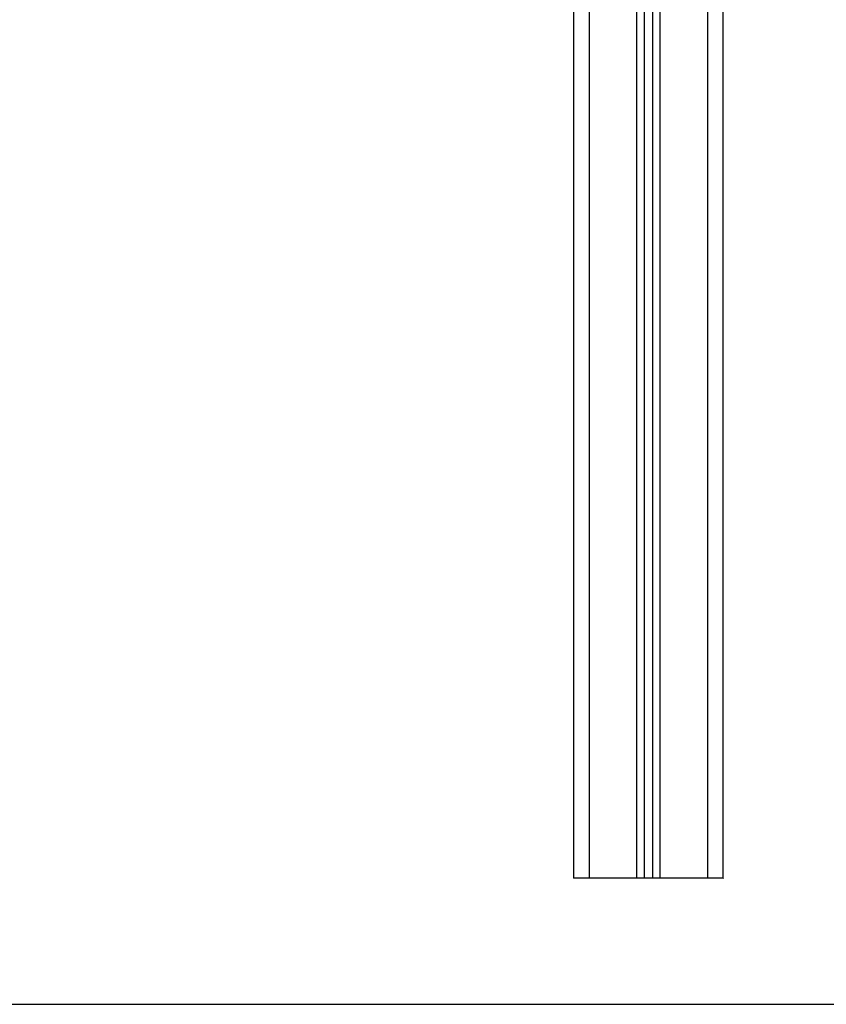
# Model space of a CAD drawing. Units: millimetres. Extents: x 4645.3 to 4664.2, y 6261.7 to 6278.2.
# Drawn here: x 4651.3 to 4651.8, y 6272.6 to 6273.3 of the extents above; entities that cross this region are included whole.
import ezdxf

# ---------------------------------------------------------------- set-up
doc = ezdxf.new("R2010")
doc.units = ezdxf.units.MM
doc.layers.add('Make2D$Visible$Curves', color=7, linetype='Continuous')
doc.layers.add('Make2D$Visible$Tangents', color=8, linetype='Continuous')

# ---------------------------------------------------------------- blocks, each defined once
blk = doc.blocks.new('OPSHA_S133')
at = {"layer": 'Make2D$Visible$Curves', "color": 0, "lineweight": -3}
for points in [[(4661.85095, 6284.72295), (4661.85095, 6283.50988), (4661.85095, 6282.29681)], [(4661.80095, 6284.71981), (4661.80095, 6283.50831), (4661.80095, 6282.29681)], [(4661.84595, 6282.29681), (4661.84595, 6283.50885), (4661.84595, 6284.72088)], [(4661.89595, 6282.29681), (4661.89595, 6282.92431), (4661.89595, 6283.55181)], [(4661.84095, 6282.29681), (4661.82595, 6282.29681), (4661.81095, 6282.29681)], [(4661.85095, 6282.29681), (4661.84845, 6282.29681), (4661.84595, 6282.29681)], [(4661.88595, 6282.29681), (4661.87095, 6282.29681), (4661.85595, 6282.29681)]]:
    blk.add_open_spline(points, degree=2, dxfattribs=at)
for points, weights in [([(4661.81095, 6282.29681), (4661.80095, 6282.29681), (4661.80095, 6282.29681)], [1, 0.707106781187, 1]), ([(4661.84595, 6282.29681), (4661.84595, 6282.29681), (4661.84095, 6282.29681)], [1, 0.707106781187, 1]), ([(4661.85595, 6282.29681), (4661.85095, 6282.29681), (4661.85095, 6282.29681)], [1, 0.707106781186, 1]), ([(4661.89595, 6282.29681), (4661.89595, 6282.29681), (4661.88595, 6282.29681)], [1, 0.707106781187, 1])]:
    blk.add_rational_spline(points, weights, degree=2, dxfattribs=at)
at = {"layer": 'Make2D$Visible$Tangents', "color": 0, "lineweight": -3}
for points in [[(4661.88595, 6284.73281), (4661.88595, 6283.51481), (4661.88595, 6282.29681)], [(4661.85595, 6282.29681), (4661.85595, 6283.51151), (4661.85595, 6284.7262)], [(4661.81095, 6282.29681), (4661.81095, 6283.50831), (4661.81095, 6284.71981)], [(4661.84095, 6284.71992), (4661.84095, 6283.50837), (4661.84095, 6282.29681)]]:
    blk.add_open_spline(points, degree=2, dxfattribs=at)

msp = doc.modelspace()

# ---------------------------------------------------------------- linework, layer by layer
msp.add_line((4646.71465, 6272.63573), (4654.00808, 6272.63573))

# ---------------------------------------------------------------- block references
msp.add_blockref('OPSHA_S133', (-10.16314, -9.58108))

doc.saveas('drawing.dxf')
